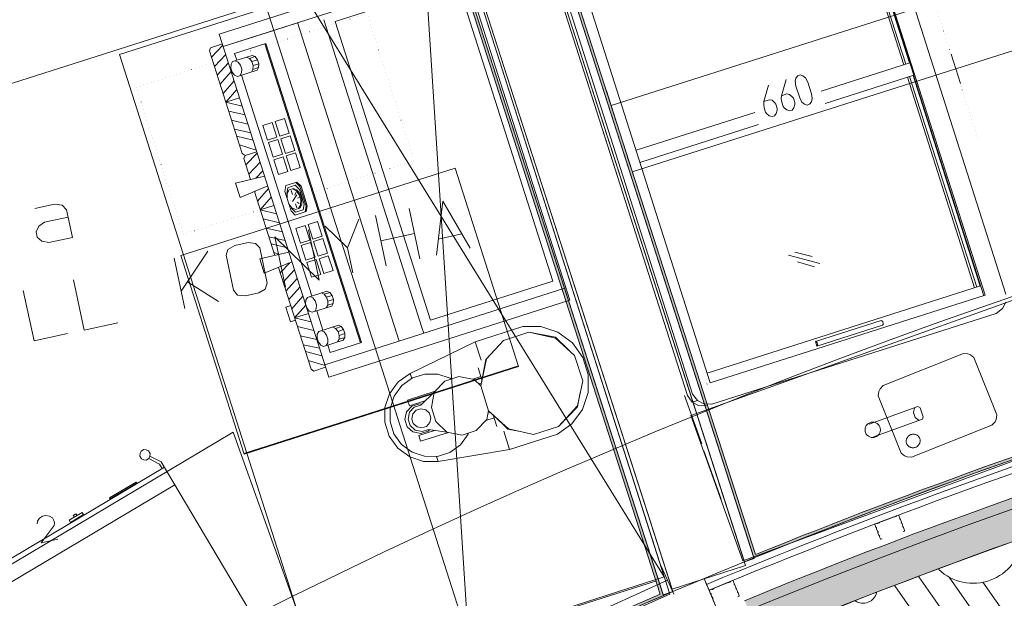
# Model space of a CAD drawing. Units: millimetres. Extents: x 0 to 118930, y 0 to 83700.
# Drawn here: x 80970 to 88627, y 51201 to 55702 of the extents above; entities that cross this region are included whole.
import ezdxf

# ---------------------------------------------------------------- set-up
doc = ezdxf.new("R2010")
doc.units = ezdxf.units.MM
doc.linetypes.add('AUSGEZOGEN', pattern=[0, 0])
doc.linetypes.add('PUNKTIERT', pattern=[30, 0, -30])
doc.layers.get('0').update_dxf_attribs({"linetype": 'CONTINUOUS'})
for name, color, linetype, lineweight in [('1', 18, 'AUSGEZOGEN', 15), ('11', 254, 'AUSGEZOGEN', 15), ('2', 5, 'AUSGEZOGEN', 15), ('3', 8, 'AUSGEZOGEN', 15), ('5', 171, 'AUSGEZOGEN', 15), ('6', 161, 'AUSGEZOGEN', 15)]:
    doc.layers.add(name, color=color, linetype=linetype, lineweight=lineweight)
doc.layers.add('147', color=8, linetype='AUSGEZOGEN')
doc.layers.add('70', color=18, linetype='AUSGEZOGEN')
doc.styles.get("Standard").update_dxf_attribs({"font": 'TXT.SHX'})

# ---------------------------------------------------------------- blocks, each defined once
blk = doc.blocks.new('_SWS_COLOR_BLOCK_1')
at = {"layer": '70', "color": 171}
for points in [[(84239.7, 59163.5), (86680.5, 51515.7), (84214.5, 59176.5)], [(84239.7, 59163.5), (86692.8, 51542.3), (86680.5, 51515.7)]]:
    blk.add_solid(points, dxfattribs=at)
blk.add_attdef('', (0, 0), '', height=1)
blk = doc.blocks.new('_SWS_COLOR_BLOCK_119')
at = {"layer": '147', "color": 178}
for points in [[(90593.2, 52612.3), (86607.5, 51183.3), (87591.3, 51575)], [(90593.2, 52612.3), (86728.7, 50888), (86607.5, 51183.3)], [(90593.2, 52612.3), (87706.2, 51276.7), (86728.7, 50888)], [(90593.2, 52612.3), (87591.3, 51575), (88583.8, 51943.8)], [(90593.2, 52612.3), (88692.3, 51642.8), (87706.2, 51276.7)], [(90593.2, 52612.3), (88583.8, 51943.8), (89584.7, 52289.7)], [(90593.2, 52612.3), (89686.7, 51986.3), (88692.3, 51642.8)], [(90593.2, 52612.3), (90688.5, 52307), (89686.7, 51986.3)]]:
    blk.add_solid(points, dxfattribs=at)
blk.add_attdef('', (0, 0), '', height=1)
blk = doc.blocks.new('_SWS_COLOR_BLOCK_150')
at = {"layer": '70', "color": 171}
for points in [[(88585.7, 52263), (90508.2, 52900), (89544.5, 52571.3)], [(88585.7, 52263), (89543.3, 52592), (90508.2, 52900)], [(90508.2, 52900), (90514, 52881), (89544.5, 52571.3)], [(88585.7, 52263), (89544.5, 52571.3), (88582.2, 52240.5)], [(88585.7, 52263), (88582.2, 52240.5), (87627.3, 51888.5)], [(87627.3, 51888.5), (87635.3, 51913), (88585.7, 52263)], [(87627.3, 51888.5), (86680.5, 51515.7), (86692.8, 51542.3)], [(87627.3, 51888.5), (86692.8, 51542.3), (87635.3, 51913)]]:
    blk.add_solid(points, dxfattribs=at)
blk.add_attdef('', (0, 0), '', height=1)
blk = doc.blocks.new('_SWS_COLOR_BLOCK_153')
at = {"layer": '70', "color": 171}
for points in [[(85136.8, 50877), (85951.7, 51233.8), (85976.3, 51222.5)], [(85136.8, 50877), (85976.3, 51222.5), (85162.2, 50866.3)], [(82735.5, 49713.3), (85136.8, 50877), (83554.8, 50107.3)], [(82735.5, 49713.3), (84329, 50504.5), (85136.8, 50877)], [(85136.8, 50877), (84354.8, 50494.7), (83554.8, 50107.3)], [(85136.8, 50877), (85162.2, 50866.3), (84354.8, 50494.7)], [(82735.5, 49713.3), (83528.5, 50116.5), (84329, 50504.5)], [(82735.5, 49713.3), (83554.8, 50107.3), (82762.5, 49704.8)], [(82762.5, 49704.8), (82892.5, 49411.5), (82735.5, 49713.3)], [(82762.5, 49704.8), (82910.3, 49420.7), (82892.5, 49411.5)]]:
    blk.add_solid(points, dxfattribs=at)
blk.add_attdef('', (0, 0), '', height=1)
blk = doc.blocks.new('_SWS_COLOR_BLOCK_155')
at = {"layer": '70', "color": 171}
for points in [[(83490.3, 58945.5), (85951.7, 51233.8), (83477.5, 58920.3)], [(83490.3, 58945.5), (85976.3, 51222.5), (85951.7, 51233.8)]]:
    blk.add_solid(points, dxfattribs=at)
blk.add_attdef('', (0, 0), '', height=1)

msp = doc.modelspace()

# ---------------------------------------------------------------- linework, layer by layer
at = {"layer": '1', "linetype": 'AUSGEZOGEN'}
msp.add_line((86331.18, 51263.6), (86523.7, 50802.17), dxfattribs=at)
for centre, radius, start, end in [((104082.9, 8718.52), 46100, 107.229393, 112.648393), ((104086.15, 8710.53), 45928.6, 107.230879, 112.368879)]:
    msp.add_arc(centre, radius, start, end, dxfattribs=at)
at = {"layer": '11', "linetype": 'AUSGEZOGEN'}
for p, q in [((85982.98, 51367.67), (84037.18, 57464.72)), ((84037.18, 57464.72), (84458.75, 50881.2)), ((87496.83, 57150.17), (88639.97, 53568.12)), ((87352.3, 57062.05), (87923.78, 55271.05)), ((87358.9, 57064.17), (88477.7, 53558.37)), ((82512.85, 56978.25), (84458.75, 50881.2)), ((85982.98, 51367.67), (82512.85, 56978.25)), ((87845.22, 55350.92), (87331.95, 56971.6)), ((87343.5, 56975.28), (87860.3, 55355.73)), ((87373.15, 56984.72), (87890.03, 55365.25)), ((85019.95, 56359.67), (86163.05, 52777.67)), ((86202.75, 52790.33), (85059.62, 56372.38)), ((86340.75, 52876.37), (85221.95, 56382.17)), ((80858.1, 55191.05), (84402.02, 56322.05)), ((81746.58, 55431.53), (84414.03, 56282.85)), ((86025.38, 51233.98), (84414.03, 56282.85)), ((82521.83, 55589.65), (84396.63, 56187.92)), ((84396.63, 56187.92), (85247.95, 53520.47)), ((84427.05, 56092.67), (82552.22, 55494.38)), ((84375.17, 55992.12), (83422.5, 55688.07)), ((85117.02, 53667.65), (84375.17, 55992.12)), ((83131.25, 55678.28), (82954.62, 55621.48)), ((83100.25, 55669.27), (83099.15, 55667.97)), ((83131.38, 55679.2), (83921.9, 53202.33)), ((84100.25, 53301.18), (83334.15, 55701.93)), ((83422.5, 55688.07), (84164.3, 53363.6)), ((82954.62, 55621.48), (82552.57, 55493.2)), ((82882.05, 55599.6), (82880.58, 55597.85)), ((82993.25, 55635.07), (82991.85, 55633.47)), ((83147.25, 55629.65), (83146.95, 55629.32)), ((82521.83, 55589.65), (83373.05, 52922.17)), ((82641.3, 55438.8), (82885.22, 55516.65)), ((82662.98, 55529.67), (82661.38, 55527.92)), ((82774.58, 55565.38), (82773.02, 55563.52)), ((82885.22, 55516.65), (83627.02, 53192.12)), ((83170.03, 55556.88), (83170.35, 55557.25)), ((82445.5, 55460.33), (82454.65, 55484.25)), ((82700.9, 54660.07), (82445.5, 55460.33)), ((82454.65, 55484.25), (82546.15, 55513.4)), ((82461.35, 55410.73), (82549.45, 55502.97)), ((82877.55, 55514.2), (83619.42, 53189.72)), ((83191.9, 55488.28), (83192.22, 55488.65)), ((81746.58, 55431.53), (83449.23, 50096.65)), ((82484.42, 55338.33), (82572.02, 55432.25)), ((82506.35, 55269.8), (82593.3, 55365.6)), ((82626.05, 55376), (82613.78, 55355.28)), ((82626.05, 55376), (82778.5, 55424.67)), ((82658.1, 55386.25), (82641.3, 55438.8)), ((82645.9, 55382.38), (82668.3, 55372.73)), ((82668.3, 55372.73), (82686.85, 55348.77)), ((82756.7, 55400.87), (82734.7, 55410.65)), ((82756.7, 55400.87), (82800.55, 55414.88)), ((82775.25, 55376.98), (82756.7, 55400.87)), ((82775.25, 55376.98), (82819.05, 55391)), ((82785.22, 55345.73), (82775.25, 55376.98)), ((82800.55, 55414.88), (82778.5, 55424.67)), ((82819.05, 55391), (82800.55, 55414.88)), ((82829.03, 55359.77), (82819.05, 55391)), ((83213.82, 55419.72), (83214.15, 55420.07)), ((83222.22, 55393.28), (83222.65, 55393.45)), ((87893.43, 55366.27), (87204.1, 55146.32)), ((82528.23, 55201.2), (82614.7, 55298.52)), ((82612.5, 55325.05), (82613.78, 55355.28)), ((82622.5, 55293.85), (82612.5, 55325.05)), ((82641.03, 55269.93), (82622.5, 55293.85)), ((82663.02, 55260.2), (82815.5, 55308.85)), ((82695.5, 55287.33), (82682.85, 55266.48)), ((82686.85, 55348.77), (82696.83, 55317.57)), ((82696.83, 55317.57), (82695.5, 55287.33)), ((82783.95, 55315.52), (82771.65, 55294.8)), ((82783.95, 55315.52), (82785.22, 55345.73)), ((82783.95, 55315.52), (82827.75, 55329.53)), ((82785.22, 55345.73), (82829.03, 55359.77)), ((82827.75, 55329.53), (82815.5, 55308.85)), ((82827.75, 55329.53), (82829.03, 55359.77)), ((82551.35, 55128.77), (82637.37, 55227.4)), ((82663.02, 55260.2), (82641.03, 55269.93)), ((83243.02, 53553.33), (82695.05, 55270.38)), ((85380.95, 55228.25), (85624.23, 54466.13)), ((87923.78, 55271.05), (87234.97, 55051.2)), ((88394.78, 53615.87), (87875.45, 55255.57)), ((88413.65, 53621.88), (87890.77, 55260.47)), ((88440.38, 53630.45), (87917.37, 55269)), ((87920.42, 55269.93), (88467.65, 53555.12)), ((82573.23, 55060.2), (82659.1, 55159.45)), ((82573.23, 55060.2), (82679.85, 55094.2)), ((82700.65, 55029), (82573.23, 55060.2)), ((82595.1, 54991.58), (82722.43, 54961.05)), ((83344.25, 55012.33), (83343.85, 55012.25)), ((83347.45, 55001.05), (83347.9, 55000.87)), ((85763.15, 54686.45), (86685.85, 54980.92)), ((82745.05, 54889.88), (82618.23, 54919.17)), ((82957.05, 54909.77), (83029.45, 54932.88)), ((82993.58, 54795.4), (82957.05, 54909.77)), ((83029.45, 54932.88), (83065.97, 54818.58)), ((83370.55, 54928.6), (83371.03, 54928.47)), ((82640.1, 54850.57), (82766.45, 54822.85)), ((82861.85, 54879.38), (82934.25, 54902.48)), ((82898.3, 54765.05), (82861.85, 54879.38)), ((82934.25, 54902.48), (82970.75, 54788.18)), ((83392.9, 54859.88), (83392.45, 54860)), ((83392.9, 54859.88), (83392.45, 54859.77)), ((83392.57, 54859.58), (83392.9, 54859.88)), ((85793.5, 54591.18), (86716.75, 54885.8)), ((82784.97, 54765.05), (82657.15, 54797.2)), ((82970.75, 54788.18), (82898.3, 54765.05)), ((82976.77, 54769.08), (82904.42, 54746)), ((83013.3, 54654.8), (82976.77, 54769.08)), ((83065.97, 54818.58), (82993.58, 54795.4)), ((83072.05, 54799.53), (82999.65, 54776.4)), ((82999.65, 54776.4), (83036.15, 54662.08)), ((83108.55, 54685.2), (83072.05, 54799.53)), ((83414.75, 54791.32), (83414.5, 54791)), ((82678.97, 54728.65), (82809.45, 54688.33)), ((82722.22, 54645.85), (82813.7, 54675.07)), ((82904.42, 54746), (82940.9, 54631.67)), ((83036.15, 54662.08), (83108.55, 54685.2)), ((83437.85, 54718.87), (83437.55, 54718.58)), ((82722.22, 54645.85), (82700.9, 54660.07)), ((82713.05, 54621.93), (82722.22, 54645.85)), ((82765.22, 54458.47), (82713.05, 54621.93)), ((82817.02, 54664.65), (82728.82, 54572.4)), ((82940.9, 54631.67), (83013.3, 54654.8)), ((83019.38, 54635.73), (82946.98, 54612.65)), ((82983.43, 54498.28), (82946.98, 54612.65)), ((83055.83, 54521.4), (83019.38, 54635.73)), ((83114.62, 54666.13), (83042.18, 54643)), ((83042.18, 54643), (83078.75, 54528.68)), ((83151.15, 54551.85), (83114.62, 54666.13)), ((83459.45, 54649.93), (83459.78, 54650.33)), ((82222.65, 53866.88), (84356.65, 54547.92)), ((82752.02, 54500), (82839.58, 54593.87)), ((82860.85, 54527.25), (82807.18, 54468.18)), ((82983.43, 54498.28), (83055.83, 54521.4)), ((83078.75, 54528.68), (83151.15, 54551.85)), ((83481.38, 54581.32), (83481.63, 54581.72)), ((84356.65, 54547.92), (84849.17, 53004.6)), ((82647.85, 54431.53), (82874.75, 54483.73)), ((83504.5, 54508.92), (83504.78, 54509.38)), ((82683.37, 54320.25), (82647.85, 54431.53)), ((82898.55, 54409.05), (82683.37, 54320.25)), ((82801.15, 54368.87), (82795.77, 54362.8)), ((82818.85, 54290.45), (82904.9, 54389.05)), ((83038.97, 54411.05), (83031.38, 54366.65)), ((83038.97, 54411.05), (83125.9, 54438.77)), ((83047.3, 54350.73), (83054.62, 54395.05)), ((83066.03, 54377.67), (83051.25, 54350.28)), ((83054.62, 54395.05), (83113.25, 54413.77)), ((83066.03, 54377.67), (83100.3, 54388.65)), ((83081.55, 54372.57), (83091.22, 54342.08)), ((83118.7, 54371.88), (83090.77, 54385.6)), ((83100.3, 54388.65), (83128.23, 54374.88)), ((83113.25, 54413.77), (83144.85, 54381.88)), ((83148.7, 54404.08), (83117.15, 54436)), ((83118.7, 54371.88), (83142.05, 54340.65)), ((83125.9, 54438.77), (83157.85, 54407)), ((83128.23, 54374.88), (83151.57, 54343.68)), ((83144.85, 54381.88), (83181.38, 54267.57)), ((83197.37, 54251.6), (83148.7, 54404.08)), ((83157.85, 54407), (83206.5, 54254.6)), ((83526.65, 54440.78), (83526.3, 54440.65)), ((83548.1, 54372.27), (83548.58, 54372.12)), ((82953.7, 53867.88), (82794.65, 54366.2)), ((82840.75, 54221.85), (82926.65, 54321.08)), ((83079.97, 54214.2), (83031.38, 54366.65)), ((83050.97, 54339.38), (83047.3, 54350.73)), ((83050.22, 54311.37), (83051.25, 54350.28)), ((83063.35, 54270.2), (83050.22, 54311.37)), ((83090.42, 54288.12), (83126.35, 54339.85)), ((83110.58, 54338.18), (83116.75, 54356.93)), ((83143.35, 54318.4), (83130.38, 54314.27)), ((83142.05, 54340.65), (83155.17, 54299.53)), ((83151.57, 54343.68), (83164.7, 54302.57)), ((83155.17, 54299.53), (83154.23, 54260.57)), ((83164.7, 54302.57), (83163.75, 54263.6)), ((83571.65, 54299.77), (83571.18, 54299.88)), ((82840.75, 54221.85), (82947.5, 54255.87)), ((82840.75, 54221.85), (82968.25, 54190.73)), ((83086.75, 54239.08), (83063.35, 54270.2)), ((83111.98, 54182.4), (83079.97, 54214.2)), ((83083.78, 54236.4), (83080.17, 54247.8)), ((83115.38, 54204.53), (83083.78, 54236.4)), ((83114.65, 54225.28), (83086.75, 54239.08)), ((83124.35, 54238.4), (83114.62, 54268.92)), ((83114.65, 54225.28), (83148.97, 54236.25)), ((83174.05, 54223.25), (83115.38, 54204.53)), ((83128.02, 54283.28), (83143.95, 54271.58)), ((83154.23, 54260.57), (83139.42, 54233.18)), ((83163.75, 54263.6), (83148.97, 54236.25)), ((83181.38, 54267.57), (83174.05, 54223.25)), ((83190.1, 54207.38), (83197.37, 54251.6)), ((83206.5, 54254.6), (83198.85, 54210.12)), ((83593.58, 54231.13), (83593.1, 54231.32)), ((82862.63, 54153.25), (82989.95, 54122.67)), ((83111.98, 54182.4), (83198.85, 54210.12)), ((83614.97, 54162.67), (83615.42, 54162.57)), ((83012.63, 54051.58), (82885.75, 54080.85)), ((83189.62, 54102.27), (83117.18, 54079.13)), ((83153.7, 53964.8), (83117.18, 54079.13)), ((83189.62, 54102.27), (83226.1, 53987.97)), ((83284.9, 54132.65), (83212.5, 54109.58)), ((83212.5, 54109.58), (83248.97, 53995.2)), ((83321.38, 54018.33), (83284.9, 54132.65)), ((83638.1, 54090.28), (83638.55, 54090.17)), ((82907.65, 54012.25), (83034.03, 53984.53)), ((83226.1, 53987.97), (83153.7, 53964.8)), ((83248.97, 53995.2), (83321.38, 54018.33)), ((83327.45, 53999.25), (83255.03, 53976.18)), ((83363.9, 53884.93), (83327.45, 53999.25)), ((83660.45, 54021.53), (83659.95, 54021.65)), ((83660.45, 54021.53), (83660.05, 54021.45)), ((83660.15, 54021.25), (83660.45, 54021.53)), ((83052.5, 53926.72), (82924.65, 53958.87)), ((83232.18, 53968.85), (83159.75, 53945.78)), ((83159.75, 53945.78), (83196.22, 53831.45)), ((83268.7, 53854.58), (83232.18, 53968.85)), ((83255.03, 53976.18), (83291.55, 53861.85)), ((83682.3, 53952.97), (83682.02, 53952.65)), ((83690.42, 53926.18), (83690.85, 53926.32)), ((82715.25, 52323.58), (82222.65, 53866.88)), ((82836.38, 53840.85), (83063.25, 53893.07)), ((82836.38, 53840.85), (82871.85, 53729.6)), ((82946.57, 53890.33), (82991.18, 53876.48)), ((83196.22, 53831.45), (83268.7, 53854.58)), ((83202.3, 53812.38), (83274.75, 53835.47)), ((83274.75, 53835.47), (83311.25, 53721.18)), ((83291.55, 53861.85), (83363.9, 53884.93)), ((83370.03, 53865.87), (83297.63, 53842.8)), ((83297.63, 53842.8), (83334.1, 53728.45)), ((83406.5, 53751.58), (83370.03, 53865.87)), ((86947.95, 53870), (87191.9, 53805.87)), ((86998.05, 53894.85), (87133.15, 53860.25)), ((83087.02, 53818.45), (82871.85, 53729.6)), ((83236.03, 52983.37), (82983.15, 53775.57)), ((82996.38, 53734.05), (83070.5, 53811.65)), ((83107.15, 53755.52), (83019.55, 53661.67)), ((83238.85, 53698.07), (83202.3, 53812.38)), ((87150.5, 53779.72), (87018.15, 53819.4)), ((83041.38, 53593.07), (83128.43, 53688.87)), ((83311.25, 53721.18), (83238.85, 53698.07)), ((83334.1, 53728.45), (83406.5, 53751.58)), ((83763.78, 53697.65), (83763.43, 53697.52)), ((83149.78, 53621.85), (83063.3, 53524.48)), ((83342.7, 53017.4), (85217.55, 53615.78)), ((83771.98, 53670.6), (83772.35, 53671)), ((83794.23, 53602.4), (83793.82, 53602.25)), ((85117.02, 53667.65), (84164.3, 53363.6)), ((88443.3, 53631.37), (86316.45, 52952.6)), ((83086.42, 53452.08), (83172.5, 53550.78)), ((83207.22, 53541.85), (83194.95, 53521.18)), ((83359.65, 53590.47), (83207.22, 53541.85)), ((83227.05, 53548.18), (83249.42, 53538.52)), ((83249.42, 53538.52), (83267.98, 53514.65)), ((83315.85, 53576.58), (83337.82, 53566.77)), ((83337.82, 53566.77), (83381.63, 53580.73)), ((83356.38, 53542.88), (83337.82, 53566.77)), ((83356.38, 53542.88), (83400.17, 53556.85)), ((83366.35, 53511.6), (83356.38, 53542.88)), ((83381.63, 53580.73), (83359.65, 53590.47)), ((83366.35, 53511.6), (83410.17, 53525.6)), ((83400.17, 53556.85), (83381.63, 53580.73)), ((83410.17, 53525.6), (83400.17, 53556.85)), ((83408.9, 53495.38), (83410.17, 53525.6)), ((83815.65, 53533.98), (83816.05, 53533.8)), ((88826.18, 53567.88), (86190.1, 52624)), ((86340.75, 52876.37), (88477.7, 53558.37)), ((83039.75, 53466.6), (83077.85, 53478.8)), ((83076.25, 53352.27), (83039.75, 53466.6)), ((83108.3, 53383.47), (83194.17, 53482.73)), ((83193.7, 53490.92), (83194.95, 53521.18)), ((83203.65, 53459.67), (83193.7, 53490.92)), ((83222.18, 53435.8), (83203.65, 53459.67)), ((83244.17, 53426), (83396.63, 53474.65)), ((83276.65, 53453.18), (83264.03, 53432.38)), ((83267.98, 53514.65), (83277.98, 53483.4)), ((83277.98, 53483.4), (83276.65, 53453.18)), ((83365.1, 53481.45), (83352.78, 53460.68)), ((83365.1, 53481.45), (83366.35, 53511.6)), ((83365.1, 53481.45), (83408.9, 53495.38)), ((85247.95, 53520.47), (83373.05, 52922.17)), ((83408.9, 53495.38), (83396.63, 53474.65)), ((83839.23, 53461.4), (83838.7, 53461.53)), ((88614.1, 53454.93), (88563.78, 53417.88)), ((88639.55, 53505.05), (88614.1, 53454.93)), ((83108.3, 53383.47), (83215.03, 53417.52)), ((83108.3, 53383.47), (83235.77, 53352.33)), ((83244.17, 53426), (83222.18, 53435.8)), ((83328.17, 53286.53), (83280.03, 53437.48)), ((83861.1, 53392.8), (83860.65, 53392.97)), ((86351.75, 52711.93), (88563.78, 53417.88)), ((83114.38, 53364.48), (83076.25, 53352.27)), ((83130.15, 53314.88), (83257.5, 53284.38)), ((83448.62, 53325), (83296.15, 53276.32)), ((83404.78, 53311.05), (83426.77, 53301.25)), ((83426.77, 53301.25), (83470.58, 53315.2)), ((83445.38, 53277.33), (83426.77, 53301.25)), ((83470.58, 53315.2), (83448.62, 53325)), ((83489.1, 53291.32), (83470.58, 53315.2)), ((83882.55, 53324.32), (83882.98, 53324.2)), ((84112.82, 53263.2), (84100.65, 53301.32)), ((84512.65, 53196.85), (84883.9, 53315.33)), ((84883.9, 53315.33), (85023.25, 53314.65)), ((85023.25, 53314.65), (85155.55, 53270.78)), ((87157.85, 53200.12), (87668.62, 53363.12)), ((87680.77, 53325.05), (87169.97, 53162)), ((87675.5, 53359.88), (87668.62, 53363.12)), ((87675.5, 53359.88), (87681.25, 53351.6)), ((87680.77, 53325.05), (87684.55, 53331.67)), ((87681.25, 53351.6), (87684.42, 53341.72)), ((87684.55, 53331.67), (87684.42, 53341.72)), ((83280.22, 53213.25), (83153.3, 53242.48)), ((83282.63, 53225.4), (83283.85, 53255.6)), ((83292.57, 53194.17), (83282.63, 53225.4)), ((83296.15, 53276.32), (83283.85, 53255.6)), ((83315.97, 53282.65), (83338.37, 53273)), ((83338.37, 53273), (83356.95, 53249.13)), ((83356.95, 53249.13), (83366.9, 53217.85)), ((83445.38, 53277.33), (83489.1, 53291.32)), ((83455.25, 53246.13), (83445.38, 53277.33)), ((83453.97, 53215.85), (83455.25, 53246.13)), ((83453.97, 53215.85), (83497.85, 53229.88)), ((83455.25, 53246.13), (83499.1, 53260.05)), ((83497.85, 53229.88), (83485.58, 53209.13)), ((83499.1, 53260.05), (83489.1, 53291.32)), ((83497.85, 53229.88), (83499.1, 53260.05)), ((83906.1, 53251.8), (83905.65, 53251.93)), ((84929.03, 53270.92), (84731.22, 53207.85)), ((85136.7, 53225.68), (84929.03, 53270.92)), ((84929.62, 53271.13), (85135.58, 53232.05)), ((85135.58, 53232.05), (85240.97, 53130.85)), ((85285.65, 53090.07), (85136.7, 53225.68)), ((85155.55, 53270.78), (85267.95, 53188.33)), ((83175.17, 53173.87), (83301.57, 53146.18)), ((83311.15, 53170.25), (83292.57, 53194.17)), ((83333.1, 53160.47), (83311.15, 53170.25)), ((83333.1, 53160.47), (83485.58, 53209.13)), ((83365.58, 53187.65), (83352.98, 53166.8)), ((83383.15, 53114.27), (83365.15, 53170.73)), ((83366.9, 53217.85), (83365.58, 53187.65)), ((83627.02, 53192.12), (83383.15, 53114.27)), ((83453.97, 53215.85), (83441.75, 53195.12)), ((84512.65, 53196.85), (84006.3, 52951.27)), ((84512.65, 53196.85), (84557.98, 53054.67)), ((84731.22, 53207.85), (84600.62, 53064.17)), ((85267.95, 53188.33), (85349.25, 53075.12)), ((87169.97, 53162), (87157.85, 53200.12)), ((87159.55, 53200.68), (87166.38, 53197.4)), ((87166.38, 53197.4), (87172.15, 53189.13)), ((87171.75, 53162.6), (87175.38, 53169.2)), ((87175.3, 53179.2), (87172.15, 53189.13)), ((87175.3, 53179.2), (87175.38, 53169.2)), ((83320.05, 53088.37), (83192.18, 53120.57)), ((84632.25, 53098.92), (84594.17, 53059.27)), ((85349.03, 52891.77), (85285.65, 53090.07)), ((85391.63, 52942.38), (85349.25, 53075.12)), ((87684.7, 52856.72), (88308.97, 53105.28)), ((88308.97, 53105.28), (88344.25, 53103.2)), ((88344.25, 53103.2), (88364.75, 53095.17)), ((88390.7, 53073.25), (88364.75, 53095.17)), ((88390.7, 53073.25), (88568.23, 52627.27)), ((84847.98, 53008.45), (82714.03, 52327.4)), ((84849.17, 53004.6), (82715.25, 52323.58)), ((83214.1, 53052), (83344.55, 53011.6)), ((83348.78, 52998.4), (83257.35, 52969.17)), ((84564.95, 52900.52), (84535.05, 52994.17)), ((84600.62, 53064.17), (84554.83, 52854.17)), ((84558.1, 52869.08), (84594.17, 53059.27)), ((83257.35, 52969.17), (83236.03, 52983.37)), ((83913.7, 52884.8), (84006.3, 52951.27)), ((83942.18, 52856.05), (84024.55, 52915.07)), ((84006.3, 52951.27), (84019.1, 52911.27)), ((84024.55, 52915.07), (84121.1, 52945.92)), ((84121.1, 52945.92), (84222.43, 52945.4)), ((84222.43, 52945.4), (84318.62, 52913.47)), ((84386.05, 52925.52), (84277.05, 52890.73)), ((84318.62, 52913.47), (84327.65, 52906.88)), ((84386.05, 52925.52), (84504.03, 52903.12)), ((84556.95, 52925.47), (84493.3, 52905.17)), ((85391.63, 52942.38), (85390.9, 52802.97)), ((83846.25, 52792.8), (83913.7, 52884.8)), ((83882.22, 52774.2), (83942.18, 52856.05)), ((84193.82, 52804.13), (84277.05, 52890.73)), ((84504.03, 52903.12), (84554.85, 52854.32)), ((84559.58, 52875.97), (84539.17, 52869.4)), ((84554.83, 52854.17), (84616.63, 52660.57)), ((85307.15, 52699.53), (85349.03, 52891.77)), ((86313.25, 52867.6), (86316.77, 52868.73)), ((87660.5, 52831), (87684.7, 52856.72)), ((83810.35, 52684.58), (83846.25, 52792.8)), ((83850.35, 52678), (83882.22, 52774.2)), ((83985.65, 52743.18), (84201.42, 52812.05)), ((84193.82, 52804.13), (84088.25, 52704.53)), ((84171.5, 52686.13), (84193.82, 52804.13)), ((85308.37, 52690.68), (85329.75, 52803.47)), ((85390.9, 52802.97), (85347.05, 52670.68)), ((86141.15, 52779.98), (86275.97, 52403.33)), ((86163.05, 52777.67), (86200.03, 52726.48)), ((86202.75, 52790.33), (86239.9, 52739.25)), ((87647.43, 52777.27), (87651.18, 52811.08)), ((87824.97, 52331.37), (87647.43, 52777.27)), ((87651.18, 52811.08), (87660.5, 52831)), ((83809.78, 52570.47), (83810.35, 52684.58)), ((83978.5, 52650.8), (84020.17, 52696.65)), ((83985.65, 52743.18), (84000.22, 52697.4)), ((84121.85, 52736.25), (84000.22, 52697.4)), ((84000.85, 52649.32), (84038.65, 52688.68)), ((84020.17, 52696.65), (84077.9, 52715.07)), ((84038.65, 52688.68), (84088.25, 52704.53)), ((84077.9, 52715.07), (84095.42, 52711.2)), ((84110.3, 52732.52), (84118.15, 52732.73)), ((84206.25, 52577.2), (84171.5, 52686.13)), ((85160.83, 52538.77), (85307.15, 52699.53)), ((85308.37, 52690.68), (85163.15, 52539.53)), ((86239.9, 52739.25), (86200.03, 52726.48)), ((86249.78, 52700.38), (86200.03, 52726.48)), ((86289.42, 52713.05), (86239.9, 52739.25)), ((86312.15, 52699.27), (86249.78, 52700.38)), ((86351.75, 52711.93), (86289.42, 52713.05)), ((87575.05, 52556.6), (87955.42, 52692.78)), ((87929.05, 52683.37), (87920.97, 52646.45)), ((87955.42, 52692.78), (87972.1, 52681.72)), ((83849.83, 52576.65), (83850.35, 52678)), ((83965.95, 52593.4), (83978.5, 52650.8)), ((83990.65, 52595.68), (84000.85, 52649.32)), ((84028.1, 52636.8), (84019.55, 52597.45)), ((84052.63, 52663.8), (84028.1, 52636.8)), ((84052.63, 52663.8), (84089.65, 52675.57)), ((84128.65, 52667.08), (84089.65, 52675.57)), ((84156.57, 52641.72), (84128.65, 52667.08)), ((84156.57, 52641.72), (84168.45, 52604.48)), ((84616.1, 52662), (84603.05, 52592.92)), ((84631.5, 52646.98), (84612.1, 52640.78)), ((84616.63, 52660.57), (84772.05, 52519.13)), ((84766.95, 52517.85), (84651.45, 52628.85)), ((84681.03, 52536.8), (84651.7, 52628.65)), ((85347.05, 52670.68), (85264.62, 52558.33)), ((86190.1, 52624), (86594.58, 51494.25)), ((87920.97, 52646.45), (87934.45, 52608.8)), ((87964.05, 52585.4), (87934.45, 52608.8)), ((87972.1, 52681.72), (87996.35, 52613.98)), ((87996.35, 52613.98), (87990.45, 52594.88)), ((88568.23, 52627.27), (88564.45, 52593.47)), ((83844.45, 52461.93), (83809.78, 52570.47)), ((83880.65, 52480.07), (83849.83, 52576.65)), ((83984.42, 52535.57), (83965.95, 52593.4)), ((84026.85, 52496.8), (83984.42, 52535.57)), ((84006.5, 52546.2), (83990.65, 52595.68)), ((84045.9, 52508.33), (84006.5, 52546.2)), ((84031.15, 52561.13), (84019.55, 52597.45)), ((84031.15, 52561.13), (84060.25, 52534.6)), ((84096.65, 52526.65), (84060.25, 52534.6)), ((84133.17, 52538.33), (84096.65, 52526.65)), ((84133.17, 52538.33), (84160.62, 52568.4)), ((84168.45, 52604.48), (84160.62, 52568.4)), ((84292.85, 52494), (84206.25, 52577.2)), ((84519.85, 52506.37), (84603.05, 52592.92)), ((84659.15, 52605.4), (84595.5, 52585.07)), ((85160.83, 52538.77), (84966.42, 52476.72)), ((85264.62, 52558.33), (85151.42, 52477)), ((87990.45, 52594.88), (87610.05, 52458.65)), ((88530.95, 52547.85), (87906.63, 52299.27)), ((88555.15, 52573.65), (88530.95, 52547.85)), ((88564.45, 52593.47), (88555.15, 52573.65)), ((82630.95, 52492.52), (77815.75, 49633.47)), ((82630.95, 52492.52), (83453.7, 50189.93)), ((83910.97, 52369.25), (83844.45, 52461.93)), ((83939.75, 52397.78), (83880.65, 52480.07)), ((84088.78, 52483.4), (84026.85, 52496.8)), ((84099.5, 52498.18), (84045.9, 52508.33)), ((84073.23, 52468.77), (84194.83, 52507.6)), ((84087.78, 52423.07), (84073.23, 52468.77)), ((84303.58, 52491.93), (84087.78, 52423.07)), ((84145.42, 52501.48), (84088.78, 52483.4)), ((84149.03, 52513.98), (84099.5, 52498.18)), ((84155.95, 52513), (84145.42, 52501.48)), ((84292.85, 52494), (84149.03, 52513.98)), ((84189.78, 52508.28), (84183.3, 52503.92)), ((84410.83, 52471.58), (84292.85, 52494)), ((84457.9, 52477.08), (84397.98, 52395.33)), ((84519.85, 52506.37), (84410.83, 52471.58)), ((84461.45, 52487.78), (84457.9, 52477.08)), ((84734.83, 52500.65), (84780.17, 52358.52)), ((84849.45, 52502.2), (84766.95, 52517.85)), ((84966.42, 52476.72), (84772.05, 52519.13)), ((85151.42, 52477), (84780.17, 52358.52)), ((86594.58, 51494.25), (89221.42, 52464.17)), ((87870.97, 52449.48), (87873.5, 52453.45)), ((87873.5, 52453.45), (87876.3, 52457.27)), ((87876.3, 52457.27), (87879.45, 52460.8)), ((87879.45, 52460.8), (87882.95, 52464.05)), ((87882.95, 52464.05), (87886.57, 52467)), ((87886.57, 52467), (87890.58, 52469.67)), ((87890.58, 52469.67), (87894.75, 52471.98)), ((87894.75, 52471.98), (87899.1, 52473.92)), ((87899.1, 52473.92), (87903.62, 52475.47)), ((87903.62, 52475.47), (87908.25, 52476.67)), ((87908.25, 52476.67), (87912.95, 52477.48)), ((87912.95, 52477.48), (87917.65, 52477.85)), ((87917.65, 52477.85), (87922.43, 52477.88)), ((87922.43, 52477.88), (87927.15, 52477.48)), ((87927.15, 52477.48), (87931.77, 52476.67)), ((87931.77, 52476.67), (87936.35, 52475.52)), ((87936.35, 52475.52), (87940.75, 52473.98)), ((87940.75, 52473.98), (87944.97, 52471.93)), ((87944.97, 52471.93), (87949.03, 52469.72)), ((87949.03, 52469.72), (87952.85, 52467.05)), ((87952.85, 52467.05), (87956.35, 52464.08)), ((87956.35, 52464.08), (87959.62, 52460.85)), ((87959.62, 52460.85), (87962.57, 52457.27)), ((87962.57, 52457.27), (87965.22, 52453.52)), ((87965.22, 52453.52), (87967.45, 52449.53)), ((84021.55, 52337.85), (83939.75, 52397.78)), ((84397.98, 52395.33), (84315.65, 52336.2)), ((87864.1, 52422.8), (87864.25, 52427.4)), ((87864.42, 52418.18), (87864.1, 52422.8)), ((87864.25, 52427.4), (87864.75, 52431.98)), ((87865.1, 52413.73), (87864.42, 52418.18)), ((87864.75, 52431.98), (87865.75, 52436.53)), ((87866.18, 52409.25), (87865.1, 52413.73)), ((87865.75, 52436.53), (87867.15, 52441)), ((87867.75, 52404.88), (87866.18, 52409.25)), ((87867.15, 52441), (87868.82, 52445.28)), ((87869.58, 52400.68), (87867.75, 52404.88)), ((87868.82, 52445.28), (87870.97, 52449.48)), ((87871.83, 52396.72), (87869.58, 52400.68)), ((87874.45, 52392.97), (87871.83, 52396.72)), ((87877.37, 52389.45), (87874.45, 52392.97)), ((87880.7, 52386.18), (87877.37, 52389.45)), ((87884.23, 52383.18), (87880.7, 52386.18)), ((87888.05, 52380.6), (87884.23, 52383.18)), ((87892.1, 52378.28), (87888.05, 52380.6)), ((87896.35, 52376.32), (87892.1, 52378.28)), ((87900.75, 52374.72), (87896.35, 52376.32)), ((87937.98, 52376.32), (87933.43, 52374.77)), ((87942.3, 52378.33), (87937.98, 52376.32)), ((87946.45, 52380.6), (87942.3, 52378.33)), ((87950.45, 52383.25), (87946.45, 52380.6)), ((87954.15, 52386.18), (87950.45, 52383.25)), ((87957.57, 52389.45), (87954.15, 52386.18)), ((87960.77, 52393.05), (87957.57, 52389.45)), ((87963.62, 52396.8), (87960.77, 52393.05)), ((87966.1, 52400.73), (87963.62, 52396.8)), ((87968.15, 52404.98), (87966.1, 52400.73)), ((87969.35, 52445.4), (87967.45, 52449.53)), ((87969.95, 52409.25), (87968.15, 52404.98)), ((87969.35, 52445.4), (87970.85, 52441)), ((87971.3, 52413.73), (87969.95, 52409.25)), ((87970.85, 52441), (87971.98, 52436.58)), ((87972.35, 52418.25), (87971.3, 52413.73)), ((87971.98, 52436.58), (87972.65, 52432.05)), ((87972.78, 52422.88), (87972.35, 52418.25)), ((87972.65, 52432.05), (87972.95, 52427.48)), ((87972.95, 52427.48), (87972.78, 52422.88)), ((81904.15, 52307.45), (81906.23, 52327.38)), ((81916.35, 52286.88), (81904.15, 52307.45)), ((81906.23, 52327.38), (81913.85, 52345.87)), ((81934.5, 52358.07), (81913.85, 52345.87)), ((81934.5, 52358.07), (81954.38, 52355.92)), ((81972.82, 52348.33), (81954.38, 52355.92)), ((81972.82, 52348.33), (81985.15, 52327.67)), ((81982.98, 52307.8), (81975.3, 52289.27)), ((81985.15, 52327.67), (81982.98, 52307.8)), ((81982.98, 52307.8), (82070.58, 52262.12)), ((84002.9, 52301.85), (83910.97, 52369.25)), ((84111.15, 52265.92), (84002.9, 52301.85)), ((84117.7, 52305.87), (84021.55, 52337.85)), ((84219.05, 52305.4), (84117.7, 52305.87)), ((84225.25, 52265.38), (84212.45, 52305.4)), ((84315.65, 52336.2), (84219.05, 52305.4)), ((84225.25, 52265.38), (84780.17, 52358.52)), ((86291.55, 52349.4), (86426.38, 51972.8)), ((87850.9, 52309.4), (87824.97, 52331.37)), ((87871.38, 52301.4), (87850.9, 52309.4)), ((87906.63, 52299.27), (87871.38, 52301.4)), ((87905.25, 52373.6), (87900.75, 52374.72)), ((87909.95, 52372.78), (87905.25, 52373.6)), ((87914.65, 52372.38), (87909.95, 52372.78)), ((87919.38, 52372.38), (87914.65, 52372.38)), ((87924.15, 52372.8), (87919.38, 52372.38)), ((87928.85, 52373.58), (87924.15, 52372.8)), ((87933.43, 52374.77), (87928.85, 52373.58)), ((81934.83, 52279.2), (81916.35, 52286.88)), ((81954.7, 52277.05), (81934.83, 52279.2)), ((81975.3, 52289.27), (81954.7, 52277.05)), ((82057.45, 52245.05), (81975.3, 52289.27)), ((82077.9, 52210.65), (82057.45, 52245.05)), ((83320.38, 50157.25), (82070.58, 52262.12)), ((84225.25, 52265.38), (84111.15, 52265.92)), ((82095.1, 52220.85), (80031.42, 50995.52)), ((80113.1, 50857.97), (82176.75, 52083.25)), ((81875.7, 52104.58), (81669.35, 51982.05)), ((81673.42, 51975.17), (81879.77, 52097.67)), ((81875.7, 52104.58), (81879.77, 52097.67)), ((81673.42, 51975.17), (81669.35, 51982.05)), ((81456.82, 51869.8), (81353.65, 51808.58)), ((81467.05, 51852.65), (81363.9, 51791.37)), ((81386.77, 51846.8), (81407.43, 51859.08)), ((81394.95, 51833.05), (81386.77, 51846.8)), ((81415.57, 51845.28), (81407.43, 51859.08)), ((81456.82, 51869.8), (81467.05, 51852.65)), ((81363.9, 51791.37), (81353.65, 51808.58)), ((84458.75, 50881.2), (85982.98, 51367.67)), ((86025.38, 51233.98), (83449.23, 50096.65))]:
    msp.add_line(p, q, dxfattribs=at)
at = {"layer": '11', "linetype": 'PUNKTIERT'}
for p, q in [((81877.15, 55176.53), (83671.1, 55749.05)), ((84035.95, 54605.87), (83671.1, 55749.05)), ((81877.15, 55176.53), (82241.95, 54033.33)), ((82241.95, 54033.33), (84035.95, 54605.87))]:
    msp.add_line(p, q, dxfattribs=at)
at = {"layer": '11', "linetype": 'AUSGEZOGEN'}
msp.add_circle((87603.85, 52511.65), 60, dxfattribs=at)
at = {"layer": '2', "linetype": 'PUNKTIERT'}
msp.add_line((88419.15, 54782.27), (86134.05, 61946.67), dxfattribs=at)
at = {"layer": '2', "linetype": 'AUSGEZOGEN'}
for p, q in [((86606.15, 51485.33), (84138.25, 59152.12)), ((84138.25, 59152.12), (86615.62, 51455.8)), ((84214.38, 59176.6), (86682.3, 51509.85)), ((86680.42, 51515.6), (84214.42, 59176.48)), ((84239.62, 59163.52), (86692.85, 51542.25)), ((83567.1, 58968.25), (86050.3, 51253.92)), ((86044.5, 51271.98), (83567.1, 58968.25)), ((83477.45, 58920.33), (85951.75, 51233.77)), ((85976.38, 51222.52), (83490.38, 58945.45)), ((85974.15, 51229.45), (83490.95, 58943.77)), ((85568.75, 55034.48), (93228.58, 57477.57)), ((88249.45, 55320.4), (90878.95, 56159.08)), ((88285.95, 55206.08), (88212.98, 55434.72)), ((88213.02, 55434.6), (88285.9, 55206.05)), ((85734.3, 54518.12), (88249.45, 55320.33)), ((86930.22, 55236.77), (86894.45, 55110.75)), ((87001.36, 55222.87), (87006.61, 55248.13)), ((87006.64, 55185.89), (87001.36, 55222.87)), ((87006.61, 55248.13), (87020.91, 55266.24)), ((87020.91, 55266.24), (87039.17, 55272.17)), ((87039.17, 55272.17), (87061.39, 55265.93)), ((87061.39, 55265.93), (87081.7, 55248.98)), ((87097.94, 55215.56), (87081.7, 55248.98)), ((87097.94, 55215.56), (87127.61, 55124.26)), ((85532.25, 55148.8), (85605.22, 54920.17)), ((86793.27, 55192.27), (86757.5, 55066.25)), ((87036.3, 55094.59), (87006.64, 55185.89)), ((86755.9, 55042.18), (86757.5, 55066.25)), ((86757.5, 55066.25), (86798.89, 55079.7)), ((86798.89, 55079.7), (86820.61, 55074.98)), ((86841.42, 55056.5), (86820.61, 55074.98)), ((86850.24, 55045.91), (86841.42, 55056.5)), ((86892.85, 55086.68), (86894.45, 55110.75)), ((86895.89, 55060.75), (86892.85, 55086.68)), ((86894.45, 55110.75), (86935.84, 55124.2)), ((86906.77, 55027.27), (86895.89, 55060.75)), ((86935.84, 55124.2), (86957.56, 55119.48)), ((86978.37, 55101), (86957.56, 55119.48)), ((86987.19, 55090.41), (86978.37, 55101)), ((86998.07, 55056.94), (86987.19, 55090.41)), ((86997.16, 55043.18), (86998.07, 55056.94)), ((87053.76, 55061.57), (87036.3, 55094.59)), ((87072.86, 55044.22), (87053.76, 55061.57)), ((87127.64, 55062.02), (87113.34, 55043.92)), ((87127.61, 55124.26), (87134.11, 55087.68)), ((87134.11, 55087.68), (87127.64, 55062.02)), ((86758.94, 55016.25), (86755.9, 55042.18)), ((86769.82, 54982.77), (86758.94, 55016.25)), ((86778.64, 54972.18), (86769.82, 54982.77)), ((86861.12, 55012.44), (86850.24, 55045.91)), ((86853.74, 54973.03), (86860.2, 54998.68)), ((86860.2, 54998.68), (86861.12, 55012.44)), ((86915.59, 55016.68), (86906.77, 55027.27)), ((86935.91, 54999.72), (86915.59, 55016.68)), ((86958.12, 54993.48), (86935.91, 54999.72)), ((86976.38, 54999.42), (86958.12, 54993.48)), ((86976.38, 54999.42), (86990.69, 55017.52)), ((86990.69, 55017.52), (86997.16, 55043.18)), ((87095.08, 55037.98), (87072.86, 55044.22)), ((87113.34, 55043.92), (87095.08, 55037.98)), ((86798.96, 54955.23), (86778.64, 54972.18)), ((86821.17, 54948.99), (86798.96, 54955.23)), ((86839.43, 54954.92), (86821.17, 54948.99)), ((86839.43, 54954.92), (86853.74, 54973.03)), ((85697.82, 54632.45), (85770.77, 54403.8)), ((81088.43, 54233.33), (81241.46, 54265.86)), ((81241.46, 54265.86), (81300.99, 54259.43)), ((81300.99, 54259.43), (81334.21, 54222.87)), ((81334.21, 54222.87), (81379.67, 54008.98)), ((84081, 53842.8), (83997.84, 54234.06)), ((84211.43, 53870.52), (84260.43, 54289.88)), ((84260.43, 54289.88), (84472.28, 53925.97)), ((81346.41, 54165.48), (81162.07, 54126.3)), ((83606.56, 54150.89), (83519.46, 53927.91)), ((83736.99, 54178.62), (83820.15, 53787.36)), ((81097.75, 54052.65), (81117.82, 54095.08)), ((81117.82, 54095.08), (81162.07, 54126.3)), ((83298.45, 53676.46), (83215.28, 54067.72)), ((83345.71, 54095.45), (83519.46, 53927.91)), ((81106.62, 54010.92), (81097.75, 54052.65)), ((81142.21, 53980.32), (81106.62, 54010.92)), ((81379.67, 54008.98), (81195.34, 53969.8)), ((82954.43, 54012.28), (83037.6, 53621.02)), ((83298.45, 53676.46), (82954.43, 54012.28)), ((83778.57, 53982.99), (84039.42, 54038.43)), ((84409.08, 54035.22), (84224.74, 53996.04)), ((81195.34, 53969.8), (81142.21, 53980.32)), ((82587.9, 53915.29), (82575.35, 53871.72)), ((82643.15, 53946.11), (82587.9, 53915.29)), ((82643.15, 53946.11), (82747.49, 53968.29)), ((82747.49, 53968.29), (82803.54, 53961.12)), ((82803.54, 53961.12), (82836.2, 53927.17)), ((82894.42, 53653.29), (82836.2, 53927.17)), ((83561.04, 53732.28), (83519.46, 53927.91)), ((82171.87, 53845.94), (82255.04, 53454.68)), ((82432.73, 53901.39), (82226.21, 53590.32)), ((82575.35, 53871.72), (82633.56, 53597.84)), ((81389.32, 53679.6), (81472.48, 53288.34)), ((82276.06, 53663.62), (82515.89, 53510.13)), ((82830.65, 53577.03), (82878.94, 53606.38)), ((82878.94, 53606.38), (82894.42, 53653.29)), ((80998.04, 53596.43), (81081.2, 53205.18)), ((82633.56, 53597.84), (82663.3, 53560.54)), ((82726.31, 53554.85), (82663.3, 53560.54)), ((82726.31, 53554.85), (82830.65, 53577.03)), ((81472.48, 53288.34), (81733.33, 53343.79)), ((81081.2, 53205.18), (81342.05, 53260.62)), ((81146.8, 51840.77), (81122.94, 51824.79)), ((81172.88, 51846.31), (81146.8, 51840.77)), ((81201.18, 51841.42), (81172.88, 51846.31)), ((81224.19, 51827.23), (81201.18, 51841.42)), ((81105.17, 51780.12), (81107.69, 51802.46)), ((81122.94, 51824.79), (81107.69, 51802.46)), ((81136.22, 51634.05), (81236.94, 51767.24)), ((81235.58, 51807.84), (81224.19, 51827.23)), ((81235.58, 51807.84), (81239.46, 51789.58)), ((81239.46, 51789.58), (81236.94, 51767.24)), ((81266.63, 51661.77), (81136.22, 51634.05)), ((86682.3, 51509.85), (86606.15, 51485.33)), ((86615.62, 51455.8), (86044.5, 51271.98)), ((86292.65, 51355.87), (86523.7, 50802.17)), ((86050.3, 51253.92), (85974.15, 51229.45)), ((86331.18, 51263.6), (86523.7, 50802.17))]:
    msp.add_line(p, q, dxfattribs=at)
for centre, radius, start, end in [((104082.9, 8718.52), 45839.99, 76.877469, 139.396469), ((104082.9, 8718.52), 46199.96, 107.105019, 112.128019), ((104082.9, 8718.52), 46219.94, 107.079538, 112.101538), ((104082.9, 8718.52), 46100, 107.229393, 112.648393), ((104086.15, 8710.53), 45928.6, 107.230879, 112.368879), ((104082.95, 8718.47), 45600.03, 107.080286, 117.482286), ((104082.9, 8718.52), 45599.98, 107.18299, 117.48299), ((104082.95, 8718.47), 44800.05, 107.080303, 117.482303), ((104082.9, 8718.52), 46199.96, 112.648127, 117.483127), ((104082.9, 8718.52), 46219.96, 113.096419, 117.507419), ((104082.9, 8718.52), 46199.96, 113.073795, 117.482795)]:
    msp.add_arc(centre, radius, start, end, dxfattribs=at)
at = {"layer": '3', "linetype": 'AUSGEZOGEN'}
for p, q in [((85958.97, 51451.05), (86057.63, 51232.48)), ((83088.3, 50021.77), (86008.3, 51341.77)), ((84398.37, 50852.27), (85922.63, 51338.68))]:
    msp.add_line(p, q, dxfattribs=at)
at = {"layer": '5', "linetype": 'AUSGEZOGEN'}
for p, q in [((84138.25, 59152.12), (86606.15, 51485.33)), ((84138.25, 59152.12), (86615.62, 51455.8)), ((84214.38, 59176.6), (86682.3, 51509.85)), ((83567.1, 58968.25), (86050.3, 51253.92)), ((83567.1, 58968.25), (86044.5, 51271.98)), ((85974.15, 51229.45), (83490.95, 58943.77)), ((87788.25, 51842.65), (87803.05, 51848.25)), ((87807.63, 51846.2), (87815.7, 51825)), ((87628.7, 51753.98), (87620.65, 51775.2)), ((87622.7, 51779.77), (87637.55, 51785.38)), ((87644.05, 51784.58), (87653.3, 51788.07)), ((87657.65, 51793), (87768.15, 51835)), ((87774.65, 51834.17), (87783.9, 51837.67)), ((87820.03, 51813.58), (87827.43, 51794.13)), ((87831.75, 51782.67), (87839.15, 51763.25)), ((87640.45, 51723.07), (87633.05, 51742.57)), ((87652.18, 51692.2), (87644.78, 51711.67)), ((87850.03, 51724.65), (87840.45, 51721)), ((87843.5, 51751.8), (87852.05, 51729.2)), ((87663.1, 51663.47), (87656.55, 51680.78)), ((87677.22, 51665.05), (87667.65, 51661.4)), ((86682.3, 51509.85), (86606.15, 51485.33)), ((86615.62, 51455.8), (86044.5, 51271.98)), ((86292.65, 51355.87), (86311.9, 51309.72)), ((86292.65, 51355.87), (86523.7, 50802.17)), ((86331.18, 51263.6), (86311.9, 51309.72)), ((86370.03, 51279.72), (86479.17, 51324.98)), ((86485.75, 51324.38), (86494.85, 51328.18)), ((86499.05, 51333.2), (86513.7, 51339.27)), ((86518.3, 51337.38), (86527.02, 51316.45)), ((86531.7, 51305.12), (86539.65, 51285.92)), ((86050.3, 51253.92), (85974.15, 51229.45)), ((86342.25, 51239.8), (86333.58, 51260.78)), ((86335.45, 51265.4), (86350.1, 51271.45)), ((86354.9, 51209.27), (86346.95, 51228.52)), ((86356.65, 51270.85), (86365.77, 51274.65)), ((86544.35, 51274.6), (86552.3, 51255.4)), ((86556.98, 51244.08), (86566.25, 51221.77)), ((86564.35, 51217.17), (86554.85, 51213.25))]:
    msp.add_line(p, q, dxfattribs=at)
for centre, radius, start, end in [((104082.9, 8718.52), 47400.01, 77.703924, 138.027924), ((104082.9, 8718.52), 46199.96, 107.105019, 112.648019), ((104082.9, 8718.52), 46149.97, 107.167165, 112.648165), ((104082.9, 8718.52), 46100, 107.229393, 112.648393), ((87782.65, 51841), 3.56, 290.574899, 346.353899), ((87789.5, 51839.32), 3.56, 110.574899, 166.353899), ((87804.35, 51844.98), 3.5, 20.402746, 111.131746), ((87623.97, 51776.45), 3.55, 110.933358, 200.424358), ((87638.78, 51782.08), 3.52, 55.541817, 111.013817), ((87642.82, 51787.88), 3.55, 234.743641, 290.272641), ((87652.05, 51791.37), 3.53, 290.74608, 346.90808), ((87658.9, 51789.72), 3.51, 110.861722, 166.319722), ((87769.38, 51831.67), 3.53, 55.499834, 110.745834), ((87773.43, 51837.48), 3.55, 234.743641, 290.065641), ((87817.85, 51819.27), 3.52, 140.06942, 260.51042), ((87812.37, 51823.77), 3.57, 321.139682, 20.668682), ((87816.75, 51812.33), 3.51, 20.861722, 80.993722), ((87829.58, 51788.4), 3.54, 140.505478, 260.724478), ((87824.1, 51792.85), 3.52, 321.340192, 20.956192), ((87828.45, 51781.45), 3.52, 20.289201, 80.511201), ((87632.02, 51755.25), 3.55, 200.933358, 260.776358), ((87630.9, 51748.28), 3.52, 320.653286, 81.179286), ((87636.38, 51743.8), 3.56, 140.812482, 200.216482), ((87643.75, 51724.38), 3.55, 201.651578, 261.094578), ((87642.63, 51717.38), 3.5, 320.906141, 81.129141), ((87648.1, 51712.92), 3.55, 140.710593, 200.272593), ((87655.5, 51693.47), 3.55, 200.933358, 260.272358), ((87654.35, 51686.48), 3.53, 321.213375, 80.698375), ((87841.35, 51757.52), 3.57, 140.913929, 260.168929), ((87835.85, 51761.98), 3.51, 321.009006, 21.225006), ((87840.17, 51750.57), 3.55, 20.272686, 80.590686), ((87848.78, 51727.97), 3.55, 290.631658, 20.990658), ((87659.83, 51682.05), 3.52, 140.882446, 201.529446), ((87666.42, 51664.72), 3.55, 200.631658, 290.631658), ((104082.9, 8718.52), 46199.96, 112.648127, 117.483127), ((86480.5, 51321.72), 3.54, 56.534621, 112.283621), ((86484.38, 51327.65), 3.55, 237.070847, 292.520847), ((86493.5, 51331.4), 3.49, 292.746095, 348.111095), ((86500.42, 51329.98), 3.5, 113.048095, 168.626095), ((86515.05, 51336.05), 3.51, 22.255888, 112.769888), ((86529.35, 51310.78), 3.52, 142.609837, 262.995837), ((86523.75, 51315.07), 3.53, 322.480886, 22.644886), ((86528.43, 51303.77), 3.54, 22.432991, 82.212991), ((86336.83, 51262.12), 3.56, 112.818034, 202.818034), ((86345.5, 51241.18), 3.53, 203.006824, 262.995824), ((86344.58, 51234.17), 3.53, 322.125016, 82.030016), ((86350.17, 51229.88), 3.51, 142.869076, 202.770076), ((86351.45, 51268.2), 3.54, 57.206507, 112.880507), ((86355.3, 51274.13), 3.53, 236.805792, 292.344792), ((86364.45, 51277.88), 3.49, 292.228299, 348.272299), ((86371.35, 51276.45), 3.53, 111.982438, 168.211438), ((86541.98, 51280.25), 3.54, 142.57951, 262.85451), ((86536.38, 51284.58), 3.54, 321.997283, 22.222283), ((86541.05, 51273.25), 3.57, 22.249024, 81.938024), ((86554.65, 51249.72), 3.54, 142.352379, 262.351379), ((86549.05, 51254.05), 3.54, 322.224316, 22.582316), ((86553.75, 51242.73), 3.5, 22.682813, 82.773813), ((86358.17, 51210.65), 3.55, 202.880637, 262.554637), ((86357.25, 51203.65), 3.54, 322.224316, 82.694316), ((86362.85, 51199.38), 3.5, 143.130102, 202.834102), ((86562.98, 51220.4), 3.51, 292.984161, 22.833161)]:
    msp.add_arc(centre, radius, start, end, dxfattribs=at)
at = {"layer": '6', "linetype": 'AUSGEZOGEN'}
for p, q in [((88437.45, 50690.33), (87962.95, 51368)), ((88623.82, 50758.87), (88199.05, 51365.47)), ((88461.25, 51325.78), (88765.7, 50891)), ((88251.1, 50621.77), (87776.57, 51299.45))]:
    msp.add_line(p, q, dxfattribs=at)
for centre, radius, start, end in [((88384.42, 51703.98), 385.91, 226.295608, 354.104608), ((87528.62, 51270.38), 107.26, 235.552829, 347.272829)]:
    msp.add_arc(centre, radius, start, end, dxfattribs=at)

# ---------------------------------------------------------------- block references
for name in ['_SWS_COLOR_BLOCK_1', '_SWS_COLOR_BLOCK_155', '_SWS_COLOR_BLOCK_150', '_SWS_COLOR_BLOCK_119', '_SWS_COLOR_BLOCK_153']:
    msp.add_blockref(name, (0, 0))

doc.saveas('drawing.dxf')
